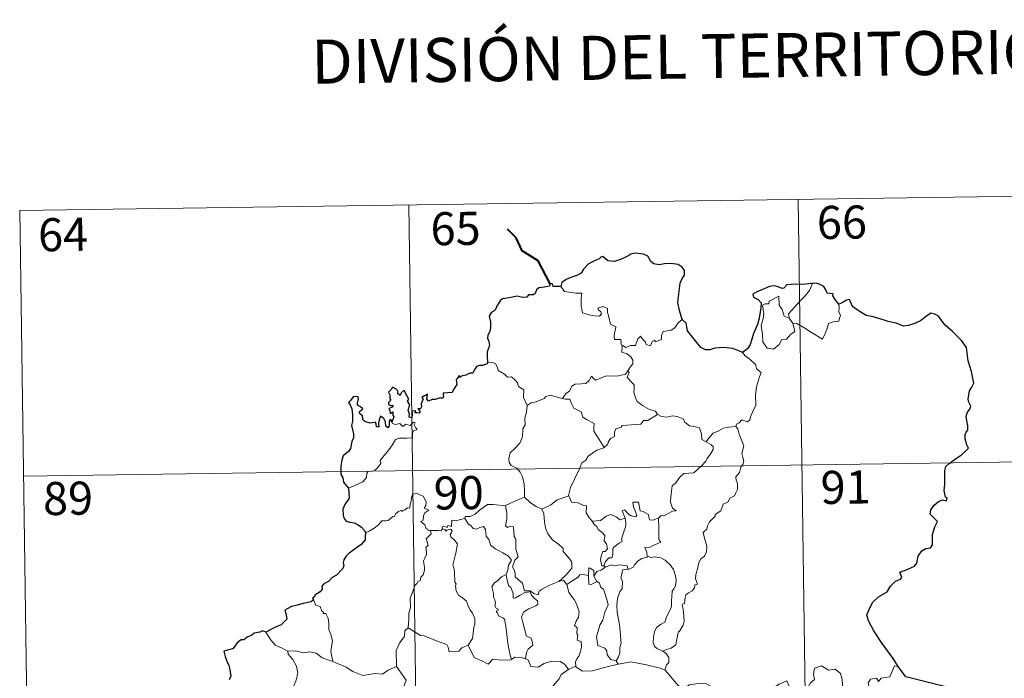
# Model space of a CAD drawing. Units: metres. Extents: x 596958 to 601455, y 4684758 to 4687791.
# Drawn here: x 597320 to 597544, y 4686951 to 4687100 of the extents above; entities that cross this region are included whole.
import ezdxf
from ezdxf.enums import TextEntityAlignment as Align

# ---------------------------------------------------------------- set-up
doc = ezdxf.new("R2010")
doc.units = ezdxf.units.M
doc.header["$MEASUREMENT"] = 0
doc.layers.add('Level 63', color=7, linetype='Continuous', lineweight=0)
doc.styles.add('Arial', font='ARIAL.TTF', dxfattribs={"height": 0.2})

msp = doc.modelspace()

# ---------------------------------------------------------------- linework, layer by layer
at = {"layer": 'Level 63', "linetype": 'Continuous', "lineweight": 0}
for points in [[(597320.23, 4687056.84, -0.74), (597585.05, 4687060.6, -0.74)], [(597408.5, 4687058.1, -0.74), (597411.92, 4686817.19, -0.74)], [(597496.77, 4687059.35, -0.74), (597500.2, 4686818.44, -0.74)], [(597320.23, 4687056.84, -0.74), (597323.65, 4686815.93, -0.74)], [(597494.83, 4687032.27, -0.74), (597494.55, 4687033.45, -0.74), (597495.38, 4687034.32, -0.74), (597497.25, 4687036.39, -0.74), (597498.34, 4687037.46, -0.74), (597499.38, 4687038.68, -0.74), (597499.99, 4687040.32, -0.74)], [(597442.92, 4687039.61, -0.74), (597443.8, 4687038.45, -0.74), (597446.39, 4687038.11, -0.74), (597447.73, 4687038.11, -0.74), (597447.6, 4687036.95, -0.74), (597447.55, 4687035.06, -0.74), (597447.75, 4687034.44, -0.74), (597447.86, 4687033.65, -0.74), (597449.28, 4687033.21, -0.74), (597450.65, 4687032.94, -0.74), (597451.71, 4687032.91, -0.74), (597452.19, 4687033.45, -0.74), (597452.04, 4687033.85, -0.74), (597451.52, 4687034.31, -0.74), (597451.38, 4687034.73, -0.74), (597452.59, 4687035.08, -0.74), (597453.56, 4687034.61, -0.74), (597453.54, 4687033.73, -0.74), (597453.85, 4687032.72, -0.74), (597454.22, 4687031.06, -0.74), (597455.41, 4687030.48, -0.74), (597455.33, 4687029.83, -0.74), (597455.09, 4687029.09, -0.74), (597455.01, 4687028.24, -0.74), (597455.13, 4687027.59, -0.74), (597456.53, 4687027.61, -0.74), (597456.65, 4687027.08, -0.74), (597456.55, 4687026.7, -0.74), (597456.87, 4687026.14, -0.74)], [(597495.58, 4687031.3, -0.74), (597496, 4687029.44, -0.74), (597495.04, 4687028.7, -0.74), (597494.16, 4687027.7, -0.74), (597493.06, 4687027.58, -0.74), (597492.46, 4687026.43, -0.74), (597491.19, 4687025.43, -0.74), (597489.75, 4687025.64, -0.74), (597488.79, 4687027.04, -0.74), (597488.68, 4687028.69, -0.74), (597488.42, 4687030.76, -0.74), (597488.84, 4687032.39, -0.74), (597489, 4687033.4, -0.74), (597488.71, 4687035.36, -0.74), (597489.27, 4687035.68, -0.74), (597490.13, 4687035.66, -0.74), (597490.19, 4687036.25, -0.74), (597492.42, 4687037.4, -0.74), (597492.49, 4687035.39, -0.74), (597493.17, 4687034.37, -0.74), (597493.63, 4687032.88, -0.74)], [(597506.02, 4687035.57, -0.74), (597506.04, 4687034.92, -0.74), (597505.99, 4687033.85, -0.74), (597506.35, 4687033.01, -0.74), (597506.17, 4687032.42, -0.74), (597505.99, 4687031.78, -0.74), (597504.99, 4687031.65, -0.74), (597503.65, 4687031.22, -0.74), (597503.3, 4687029.97, -0.74), (597502.91, 4687028.98, -0.74), (597502.26, 4687027.68, -0.74)], [(597470.49, 4687032.11, -0.74), (597469.57, 4687031.34, -0.74), (597468.82, 4687030.25, -0.74), (597467.94, 4687029.7, -0.74), (597466.13, 4687029.4, -0.74), (597465.81, 4687028.48, -0.74), (597465.79, 4687027.6, -0.74), (597464.42, 4687027.09, -0.74), (597464.16, 4687027.44, -0.74), (597463.69, 4687027.13, -0.74), (597463.28, 4687026.18, -0.74), (597462.33, 4687026.44, -0.74), (597462.15, 4687026.99, -0.74), (597461.39, 4687027.84, -0.74), (597461.04, 4687028.37, -0.74), (597460.89, 4687028.12, -0.74), (597460.41, 4687027.74, -0.74), (597459.89, 4687026.24, -0.74), (597458.74, 4687026.23, -0.74), (597457.68, 4687025.78, -0.74), (597456.99, 4687026.2, -0.74), (597456.87, 4687026.14, -0.74)], [(597493.63, 4687032.88, -0.74), (597494.73, 4687032.4, -0.74), (597494.83, 4687032.27, -0.74)], [(597494.83, 4687032.27, -0.74), (597495.58, 4687031.3, -0.74)], [(597502.26, 4687027.68, -0.74), (597499.78, 4687029.18, -0.74), (597498.31, 4687030.14, -0.74), (597496.51, 4687031.21, -0.74), (597495.58, 4687031.3, -0.74)], [(597456.87, 4687026.14, -0.74), (597456.82, 4687024.71, -0.74), (597458.03, 4687024.31, -0.74), (597458.83, 4687023.66, -0.74), (597459.29, 4687022.9, -0.74), (597459.26, 4687022.04, -0.74), (597458.68, 4687021.33, -0.74), (597458.15, 4687020.48, -0.74)], [(597484.12, 4687024.63, -0.74), (597484.75, 4687023.85, -0.74), (597485.84, 4687023.12, -0.74), (597487.18, 4687021.84, -0.74), (597487.35, 4687020.96, -0.74), (597488.36, 4687020.08, -0.74), (597487.97, 4687019.15, -0.74), (597487.29, 4687016.84, -0.74), (597487.07, 4687014.97, -0.74), (597487.17, 4687012.7, -0.74), (597486.51, 4687011.29, -0.74), (597485.97, 4687010.02, -0.74), (597485.85, 4687009.36, -0.74), (597485.32, 4687008.92, -0.74), (597483.99, 4687009.34, -0.74), (597483.41, 4687008.7, -0.74), (597482.78, 4687008.38, -0.74), (597482.63, 4687007.84, -0.74)], [(597426.34, 4687022.3, -0.74), (597427.51, 4687022.35, -0.74), (597428.11, 4687022.04, -0.74), (597428.56, 4687021.26, -0.74), (597428.77, 4687020.57, -0.74), (597430.14, 4687019.72, -0.74), (597430.88, 4687019.05, -0.74), (597431.74, 4687019.13, -0.74), (597432.57, 4687018.36, -0.74), (597433.15, 4687017.73, -0.74), (597433.35, 4687016.94, -0.74), (597434.59, 4687016.14, -0.74), (597434.5, 4687014.46, -0.74), (597435.28, 4687012.59, -0.74)], [(597443.35, 4687014.21, -0.74), (597444.17, 4687015.44, -0.74), (597444.9, 4687015.85, -0.74), (597445.41, 4687017.02, -0.74), (597446.18, 4687017.47, -0.74), (597447.56, 4687017.54, -0.74), (597448.61, 4687017.6, -0.74), (597449.39, 4687018.26, -0.74), (597449.92, 4687019.28, -0.74), (597450.33, 4687018.73, -0.74), (597450.92, 4687018.36, -0.74), (597452.35, 4687018.96, -0.74), (597453.25, 4687019.37, -0.74), (597454.42, 4687019.27, -0.74), (597456.06, 4687019.33, -0.74), (597457.63, 4687019.75, -0.74), (597458.15, 4687020.48, -0.74)], [(597458.15, 4687020.48, -0.74), (597458.42, 4687020.07, -0.74), (597457.97, 4687019.06, -0.74), (597458.82, 4687018.05, -0.74), (597459.61, 4687017.28, -0.74), (597459.56, 4687016.33, -0.74), (597459.48, 4687015.62, -0.74), (597459.88, 4687014.38, -0.74), (597460.23, 4687013.51, -0.74), (597461.5, 4687012.59, -0.74), (597463.05, 4687011.7, -0.74), (597464.41, 4687011.32, -0.74), (597464.91, 4687010.58, -0.74)], [(597435.28, 4687012.59, -0.74), (597436.24, 4687013.23, -0.74), (597437.36, 4687013.48, -0.74), (597438.26, 4687013.83, -0.74), (597439.15, 4687014.24, -0.74), (597439.54, 4687014.64, -0.74), (597440.58, 4687014.97, -0.74), (597441.57, 4687014.66, -0.74), (597442.92, 4687014.3, -0.74), (597443.35, 4687014.21, -0.74)], [(597443.35, 4687014.21, -0.74), (597443.93, 4687014.07, -0.74), (597445.01, 4687014.05, -0.74), (597445.32, 4687013.25, -0.74), (597445.89, 4687012.01, -0.74), (597447.55, 4687011.17, -0.74), (597447.92, 4687010, -0.74), (597448.75, 4687009.47, -0.74), (597450.52, 4687008.53, -0.74), (597450.47, 4687007.51, -0.74), (597450.44, 4687006.78, -0.74), (597451.25, 4687005.49, -0.74), (597452.81, 4687003.11, -0.74)], [(597435.28, 4687012.59, -0.74), (597435.13, 4687011.04, -0.74), (597434.76, 4687009.84, -0.74), (597434.87, 4687008.2, -0.74), (597434.3, 4687007.33, -0.74), (597434.24, 4687005.48, -0.74), (597433.65, 4687004.11, -0.74), (597432.51, 4687002.86, -0.74), (597431.45, 4687001.91, -0.74), (597431.17, 4687000.62, -0.74), (597431.22, 4686999.67, -0.74), (597431.72, 4686998.97, -0.74), (597432.95, 4686998.38, -0.74), (597433.75, 4686997.51, -0.74), (597434.24, 4686996.46, -0.74), (597434.61, 4686994.78, -0.74), (597434.73, 4686993.25, -0.74), (597434.71, 4686991.83, -0.74)], [(597464.91, 4687010.58, -0.74), (597462.69, 4687009.24, -0.74), (597461.68, 4687009.2, -0.74), (597461.08, 4687008.4, -0.74), (597456.88, 4687008.1, -0.74), (597456.61, 4687007.69, -0.74), (597455.39, 4687007.36, -0.74), (597455.14, 4687006.58, -0.74), (597455.1, 4687005.55, -0.74), (597454.2, 4687005.1, -0.74), (597453.69, 4687004.29, -0.74), (597453.62, 4687003.87, -0.74), (597452.81, 4687003.11, -0.74)], [(597464.91, 4687010.58, -0.74), (597464.93, 4687010.54, -0.74), (597465.81, 4687010.1, -0.74), (597467.06, 4687009.94, -0.74), (597468.25, 4687010.25, -0.74), (597469.41, 4687010.09, -0.74), (597470.76, 4687009.55, -0.74), (597471.07, 4687008.81, -0.74), (597472.13, 4687007.97, -0.74), (597473.5, 4687007.74, -0.74), (597474.39, 4687007.53, -0.74), (597474.86, 4687006.2, -0.74), (597474.9, 4687004.91, -0.74), (597475.94, 4687004.4, -0.74)], [(597394.8, 4686993.85, -0.74), (597396.39, 4686994.56, -0.74), (597398.03, 4686995.28, -0.74), (597398.89, 4686996.26, -0.74), (597398.98, 4686997.3, -0.74), (597399.24, 4686997.65, -0.74), (597400.61, 4686997.82, -0.74), (597401.4, 4686998.5, -0.74), (597402.12, 4686999.43, -0.74), (597401.98, 4687000.16, -0.74), (597402.91, 4687001.31, -0.74), (597403.95, 4687002.57, -0.74), (597404.72, 4687003.62, -0.74), (597405.49, 4687004.94, -0.74), (597406.36, 4687005.17, -0.74), (597408.02, 4687005.24, -0.74), (597409.32, 4687005.3, -0.74), (597409.34, 4687005.63, -0.74), (597409.31, 4687006.36, -0.74), (597409.52, 4687006.86, -0.74), (597410.37, 4687007.14, -0.74), (597410.03, 4687007.59, -0.74), (597409.7, 4687008.2, -0.74), (597409.89, 4687008.67, -0.74), (597409.56, 4687008.81, -0.74), (597409.12, 4687008.41, -0.74), (597408.8, 4687008.11, -0.74), (597407.82, 4687008.36, -0.74), (597407.1, 4687007.86, -0.74), (597406.45, 4687008.5, -0.74), (597405.49, 4687008.31, -0.74), (597404.74, 4687008.54, -0.74), (597404.66, 4687008.85, -0.74)], [(597482.63, 4687007.84, -0.74), (597483.06, 4687007.36, -0.74), (597483.39, 4687006.09, -0.74), (597484.45, 4687003.46, -0.74), (597484.01, 4687001.73, -0.74), (597484.21, 4687000.84, -0.74), (597484.47, 4687000.02, -0.74), (597484.33, 4686999.41, -0.74), (597483.79, 4686998.65, -0.74), (597483.45, 4686997.43, -0.74), (597482.67, 4686996.46, -0.74), (597482.69, 4686995.69, -0.74), (597483.02, 4686994.92, -0.74), (597482.98, 4686993.57, -0.74), (597482.55, 4686992.64, -0.74), (597482.33, 4686992.09, -0.74), (597481.28, 4686991.62, -0.74), (597480.87, 4686990.75, -0.74), (597479.8, 4686990.25, -0.74), (597479.53, 4686989.56, -0.74), (597479.23, 4686988.7, -0.74), (597477.98, 4686987.92, -0.74), (597477.99, 4686987.5, -0.74), (597476.69, 4686986.24, -0.74), (597476.25, 4686985.35, -0.74), (597476.08, 4686984.54, -0.74), (597475.24, 4686983.79, -0.74), (597475.48, 4686982.83, -0.74), (597476.04, 4686980.72, -0.74), (597476.02, 4686979.4, -0.74), (597475.56, 4686978.47, -0.74), (597474.72, 4686977.82, -0.74), (597474.25, 4686976.99, -0.74), (597473.91, 4686975.5, -0.74), (597473.56, 4686974.26, -0.74), (597473.49, 4686973.3, -0.74), (597473.73, 4686972.7, -0.74), (597473.92, 4686972.08, -0.74), (597473.37, 4686971.92, -0.74), (597473.25, 4686971.27, -0.74), (597472.73, 4686970.6, -0.74), (597471.89, 4686970.11, -0.74), (597471.32, 4686969.68, -0.74), (597471.13, 4686969.06, -0.74), (597471.03, 4686967.73, -0.74), (597470.57, 4686967.58, -0.74), (597470.49, 4686967.34, -0.74), (597470.69, 4686966.39, -0.74), (597470.81, 4686964.83, -0.74), (597470.91, 4686963.72, -0.74), (597470.71, 4686962.76, -0.74)], [(597475.94, 4687004.4, -0.74), (597476.67, 4687005.44, -0.74), (597477.51, 4687006.35, -0.74), (597478.77, 4687006.84, -0.74), (597479.82, 4687007.5, -0.74), (597481.08, 4687007.7, -0.74), (597482.63, 4687007.84, -0.74)], [(597452.81, 4687003.11, -0.74), (597452.7, 4687003.01, -0.74), (597451.13, 4687002.52, -0.74), (597449.18, 4687001.11, -0.74), (597448.61, 4687000.25, -0.74), (597447.68, 4686999.61, -0.74), (597447.17, 4686998.22, -0.74), (597446.05, 4686995.94, -0.74), (597445.13, 4686994.01, -0.74), (597444.7, 4686992.2, -0.74), (597444.73, 4686992.14, -0.74)], [(597475.94, 4687004.4, -0.74), (597476.95, 4687003.75, -0.74), (597477.49, 4687003.35, -0.74), (597477.51, 4687002.6, -0.74), (597476.97, 4687001.73, -0.74), (597476.16, 4687000.63, -0.74), (597475.86, 4686999.98, -0.74), (597474.91, 4686999.01, -0.74), (597473.09, 4686997.33, -0.74), (597470.82, 4686997.2, -0.74), (597469.83, 4686996.26, -0.74), (597469.07, 4686995.05, -0.74), (597468.18, 4686994.43, -0.74), (597468.03, 4686993.17, -0.74), (597467.89, 4686991.87, -0.74), (597467.82, 4686990.7, -0.74), (597468.3, 4686989.31, -0.74), (597469.09, 4686988.7, -0.74), (597468.25, 4686988.68, -0.74), (597466.33, 4686987.61, -0.74), (597465.73, 4686987.67, -0.74), (597465.08, 4686987.02, -0.74)], [(597321.09, 4686996.62, -0.74), (597674.17, 4687001.63, -0.74)], [(597413.41, 4686984.27, -0.74), (597413.33, 4686984.27, -0.74), (597412.94, 4686984.18, -0.74), (597412.78, 4686984.53, -0.74), (597412.41, 4686984.67, -0.74), (597412.13, 4686985.55, -0.74), (597411.22, 4686986.31, -0.74), (597411.72, 4686986.61, -0.74), (597411.79, 4686987.55, -0.74), (597412.13, 4686988.26, -0.74), (597413, 4686988.91, -0.74), (597411.95, 4686989.32, -0.74), (597412.3, 4686989.92, -0.74), (597412.38, 4686990.75, -0.74), (597411.72, 4686992.02, -0.74), (597410.96, 4686992.36, -0.74), (597410.32, 4686992.74, -0.74), (597409.34, 4686992.41, -0.74), (597409.07, 4686991.77, -0.74), (597408.98, 4686990.81, -0.74), (597408.76, 4686990.31, -0.74), (597408.74, 4686989.34, -0.74), (597408.15, 4686989.42, -0.74), (597407.57, 4686988.92, -0.74), (597406.87, 4686988.6, -0.74), (597406.86, 4686988.91, -0.74), (597406.17, 4686988.59, -0.74), (597405.52, 4686988.08, -0.74), (597405.19, 4686987.35, -0.74), (597404.83, 4686987.46, -0.74), (597403.77, 4686986.54, -0.74), (597403.25, 4686986.49, -0.74), (597402.36, 4686986.43, -0.74), (597401.59, 4686985.54, -0.74), (597400.64, 4686984.76, -0.74), (597399.49, 4686984.09, -0.74), (597398.66, 4686983.75, -0.74)], [(597430.38, 4686989.89, -0.74), (597430.37, 4686989.9, -0.74), (597431.5, 4686990.46, -0.74), (597433.55, 4686991.39, -0.74), (597434.71, 4686991.83, -0.74)], [(597434.71, 4686991.83, -0.74), (597436.09, 4686990.54, -0.74), (597437.33, 4686989.68, -0.74), (597438.64, 4686989.1, -0.74)], [(597444.73, 4686992.14, -0.74), (597443.49, 4686991.68, -0.74), (597442.09, 4686991.22, -0.74), (597440.67, 4686990.11, -0.74), (597438.64, 4686989.1, -0.74)], [(597444.73, 4686992.14, -0.74), (597445.36, 4686990.66, -0.74), (597446.85, 4686990.5, -0.74), (597448.09, 4686989.9, -0.74), (597448.75, 4686989.86, -0.74), (597448.72, 4686988.28, -0.74), (597449.3, 4686987.26, -0.74), (597450.05, 4686986.36, -0.74)], [(597421.2, 4686987.01, -0.74), (597421.22, 4686987.41, -0.74), (597422.36, 4686987.43, -0.74), (597423.52, 4686987.94, -0.74), (597424.48, 4686988.88, -0.74), (597425.55, 4686989.64, -0.74), (597426.34, 4686990.17, -0.74), (597427.58, 4686990.19, -0.74), (597430.38, 4686989.89, -0.74), (597430.37, 4686989.9, -0.74)], [(597442.53, 4686972.69, -0.74), (597440.2, 4686971.78, -0.74), (597438.69, 4686970.98, -0.74), (597438.03, 4686970.53, -0.74), (597437.79, 4686969.65, -0.74), (597436.84, 4686969.99, -0.74), (597436.02, 4686970.58, -0.74), (597434.68, 4686970.56, -0.74), (597434.28, 4686972.32, -0.74), (597432.61, 4686973.77, -0.74), (597432.58, 4686974.52, -0.74), (597432.42, 4686975.15, -0.74), (597432.02, 4686976.03, -0.74), (597432.5, 4686977.56, -0.74), (597433.28, 4686978.26, -0.74), (597432.73, 4686980.01, -0.74), (597432.75, 4686982.26, -0.74), (597432.38, 4686982.91, -0.74), (597432.18, 4686985.06, -0.74), (597431.35, 4686985.2, -0.74), (597430.83, 4686984.91, -0.74), (597430.43, 4686985.34, -0.74), (597430.7, 4686986.82, -0.74), (597430.73, 4686988.35, -0.74), (597430.37, 4686989.9, -0.74)], [(597438.64, 4686989.1, -0.74), (597439.08, 4686988.14, -0.74), (597439.27, 4686986.25, -0.74), (597439.45, 4686984.85, -0.74), (597440.01, 4686983.52, -0.74), (597441.06, 4686982.12, -0.74), (597442.48, 4686981.07, -0.74), (597443.5, 4686980.19, -0.74), (597443.47, 4686979.5, -0.74), (597444.15, 4686978.74, -0.74), (597445.01, 4686977.74, -0.74), (597445.43, 4686977.06, -0.74), (597445.46, 4686975.7, -0.74), (597444.7, 4686974.8, -0.74), (597444.04, 4686974.04, -0.74), (597442.53, 4686972.69, -0.74)], [(597465.08, 4686987.02, -0.74), (597464.55, 4686986.9, -0.74), (597464, 4686986.58, -0.74), (597463.07, 4686986.67, -0.74), (597462.92, 4686987.28, -0.74), (597462.81, 4686987.87, -0.74), (597461.66, 4686988.56, -0.74), (597460.98, 4686988.7, -0.74), (597460.56, 4686990.72, -0.74), (597459.28, 4686990.69, -0.74), (597459.41, 4686989.63, -0.74), (597460.16, 4686987.72, -0.74), (597459.96, 4686987.34, -0.74), (597458.92, 4686987.57, -0.74), (597458.27, 4686987.93, -0.74), (597457.36, 4686988.98, -0.74), (597456.87, 4686988.72, -0.74), (597457.51, 4686987.03, -0.74)], [(597421.2, 4686987.01, -0.74), (597420.15, 4686986.76, -0.74), (597419.27, 4686986.49, -0.74), (597418.21, 4686986.59, -0.74), (597418.19, 4686985.2, -0.74), (597417.36, 4686985.38, -0.74), (597417.14, 4686984.94, -0.74), (597416.38, 4686985.24, -0.74), (597416.07, 4686985.11, -0.74), (597416.09, 4686984.64, -0.74), (597416.08, 4686984.62, -0.74)], [(597430.54, 4686974.31, -0.74), (597430.97, 4686975.24, -0.74), (597431.1, 4686976.4, -0.74), (597431.73, 4686977.53, -0.74), (597431.06, 4686978.4, -0.74), (597429.78, 4686979.19, -0.74), (597428.11, 4686980.09, -0.74), (597427.04, 4686980.84, -0.74), (597426.63, 4686982.19, -0.74), (597426.03, 4686982.99, -0.74), (597425.88, 4686984.46, -0.74), (597425.43, 4686985.16, -0.74), (597424.61, 4686984.93, -0.74), (597423.79, 4686984.58, -0.74), (597423.04, 4686984.7, -0.74), (597422.59, 4686985.31, -0.74), (597421.99, 4686985.71, -0.74), (597421.2, 4686987.01, -0.74)], [(597450.05, 4686986.36, -0.74), (597451.97, 4686986.56, -0.74), (597453.26, 4686987.5, -0.74), (597454.3, 4686987.88, -0.74), (597455.61, 4686987.3, -0.74), (597456.35, 4686986.71, -0.74), (597457.51, 4686987.03, -0.74)], [(597457.51, 4686987.03, -0.74), (597457.63, 4686986.7, -0.74), (597457.73, 4686985.74, -0.74), (597457.58, 4686984.98, -0.74), (597457.27, 4686983.93, -0.74), (597456.96, 4686983.02, -0.74), (597456.7, 4686982.3, -0.74), (597456.84, 4686981.73, -0.74), (597456.17, 4686981.36, -0.74), (597454.99, 4686980.47, -0.74), (597454.72, 4686980.16, -0.74), (597454.71, 4686978.73, -0.74), (597454.51, 4686978.04, -0.74), (597453.8, 4686978.04, -0.74), (597453.09, 4686977.25, -0.74), (597452.74, 4686976.26, -0.74)], [(597465.08, 4686987.02, -0.74), (597465.17, 4686984.95, -0.74), (597465.17, 4686983.36, -0.74), (597465.15, 4686982.23, -0.74), (597465.65, 4686981.6, -0.74), (597463.87, 4686980.83, -0.74), (597463.2, 4686980.45, -0.74), (597462.03, 4686980.39, -0.74), (597462.44, 4686979.36, -0.74), (597462.55, 4686978.19, -0.74)], [(597416.08, 4686984.62, -0.74), (597415.84, 4686984.19, -0.74), (597415.13, 4686984.25, -0.74), (597413.76, 4686984.23, -0.74), (597413.41, 4686984.27, -0.74)], [(597416.08, 4686984.62, -0.74), (597416.67, 4686984.46, -0.74), (597416.88, 4686984.13, -0.74), (597417.13, 4686984.37, -0.74), (597418.04, 4686984.55, -0.74), (597418.3, 4686984.2, -0.74), (597418.12, 4686983.77, -0.74), (597417.86, 4686983.36, -0.74), (597418, 4686982.84, -0.74), (597418.84, 4686982.05, -0.74), (597419.52, 4686981.22, -0.74), (597419.15, 4686979.13, -0.74), (597418.46, 4686976.37, -0.74), (597418.68, 4686975.77, -0.74), (597418.85, 4686974.97, -0.74), (597418.95, 4686972.57, -0.74), (597419.23, 4686972.15, -0.74), (597419.09, 4686971.71, -0.74), (597419.23, 4686970.56, -0.74), (597419.72, 4686969.59, -0.74), (597420.67, 4686968.99, -0.74), (597421.53, 4686968.22, -0.74), (597421.95, 4686967.19, -0.74), (597422.36, 4686966.16, -0.74), (597422.95, 4686965.54, -0.74), (597423.42, 4686964.31, -0.74), (597423.42, 4686962.95, -0.74), (597423.19, 4686962.36, -0.74), (597423, 4686960.25, -0.74), (597422.9, 4686959.77, -0.74), (597421.97, 4686958.21, -0.74)], [(597450.05, 4686986.36, -0.74), (597450.55, 4686985.54, -0.74), (597451.11, 4686985.19, -0.74), (597451.42, 4686984.5, -0.74), (597452.3, 4686983.79, -0.74), (597452.94, 4686983.11, -0.74), (597452.87, 4686982.3, -0.74), (597452.74, 4686982.02, -0.74), (597453.33, 4686981.27, -0.74), (597453.54, 4686980.12, -0.74), (597452.99, 4686979.52, -0.74), (597452.46, 4686979.48, -0.74), (597452.12, 4686978.43, -0.74), (597451.93, 4686977.62, -0.74), (597452.26, 4686976.24, -0.74), (597452.74, 4686976.26, -0.74)], [(597408.31, 4686962.16, -0.74), (597408.49, 4686964.15, -0.74), (597408.47, 4686965.48, -0.74), (597408.83, 4686966.76, -0.74), (597408.77, 4686968.94, -0.74), (597409.31, 4686970.2, -0.74), (597409.87, 4686971.8, -0.74), (597410.33, 4686972.22, -0.74), (597410.59, 4686972.75, -0.74), (597411.08, 4686972.81, -0.74), (597411.17, 4686973.7, -0.74), (597411.72, 4686974.23, -0.74), (597412.04, 4686975.23, -0.74), (597412.06, 4686975.88, -0.74), (597411.78, 4686977.34, -0.74), (597412.09, 4686978, -0.74), (597412.49, 4686978.8, -0.74), (597412.46, 4686979.54, -0.74), (597412.37, 4686980.4, -0.74), (597412.86, 4686980.91, -0.74), (597412.38, 4686982.37, -0.74), (597413.53, 4686983.48, -0.74), (597413.41, 4686984.27, -0.74)], [(597462.55, 4686978.19, -0.74), (597461.34, 4686977.94, -0.74), (597460.49, 4686977.4, -0.74), (597459.66, 4686976.45, -0.74), (597459.33, 4686975.91, -0.74), (597458.42, 4686975.49, -0.74), (597458.17, 4686975.47, -0.74)], [(597462.55, 4686978.19, -0.74), (597462.93, 4686978.38, -0.74), (597463.38, 4686978.1, -0.74), (597464.26, 4686978.3, -0.74), (597465.62, 4686978.06, -0.74), (597466.62, 4686977.5, -0.74), (597467.73, 4686976.45, -0.74), (597468.49, 4686975.43, -0.74), (597468.96, 4686973.98, -0.74), (597469.14, 4686972.98, -0.74), (597468.92, 4686971.74, -0.74), (597468.61, 4686971.01, -0.74), (597468.2, 4686970.5, -0.74), (597468.1, 4686969.11, -0.74), (597468.02, 4686968.38, -0.74), (597468.03, 4686967, -0.74), (597467.44, 4686965.68, -0.74), (597466.99, 4686964.86, -0.74), (597466.56, 4686963.45, -0.74), (597465.54, 4686962.91, -0.74), (597464.66, 4686962.27, -0.74), (597464.21, 4686961.24, -0.74), (597463.99, 4686960.04, -0.74), (597463.9, 4686958.88, -0.74), (597464.18, 4686957.95, -0.74), (597464.81, 4686957.46, -0.74), (597466.1, 4686956.92, -0.74)], [(597450.45, 4686973.89, -0.74), (597450.4, 4686975.16, -0.74), (597449.64, 4686975.75, -0.74), (597449.28, 4686975.81, -0.74), (597449.25, 4686974.06, -0.74)], [(597453, 4686975.91, -0.74), (597452.12, 4686975.24, -0.74), (597451.11, 4686974.93, -0.74), (597450.45, 4686973.89, -0.74)], [(597452.74, 4686976.26, -0.74), (597453, 4686975.91, -0.74)], [(597453, 4686975.91, -0.74), (597454.45, 4686976.5, -0.74), (597455.17, 4686976.21, -0.74), (597456.27, 4686976.44, -0.74), (597458, 4686976.23, -0.74), (597458.17, 4686975.47, -0.74)], [(597458.17, 4686975.47, -0.74), (597457.04, 4686975.33, -0.74), (597456.85, 4686974.77, -0.74), (597456.54, 4686973.47, -0.74), (597456.96, 4686972.8, -0.74), (597456.86, 4686970.99, -0.74), (597456.34, 4686970.42, -0.74), (597455.81, 4686968.83, -0.74), (597455.67, 4686967.21, -0.74), (597455.75, 4686965.75, -0.74), (597456.23, 4686962.86, -0.74), (597456.46, 4686960.64, -0.74), (597456.59, 4686959.23, -0.74), (597456.65, 4686958.67, -0.74), (597456.3, 4686957.75, -0.74), (597456.33, 4686956.47, -0.74), (597456.02, 4686955.6, -0.74), (597455.53, 4686954.67, -0.74)], [(597430.54, 4686974.31, -0.74), (597429.51, 4686973.71, -0.74), (597428.63, 4686972.94, -0.74), (597427.8, 4686972.34, -0.74), (597427.32, 4686971.5, -0.74), (597427.69, 4686970, -0.74), (597427.68, 4686969.17, -0.74), (597427.97, 4686968.5, -0.74), (597428.12, 4686967.7, -0.74), (597428.01, 4686967.2, -0.74), (597428.25, 4686966.66, -0.74), (597428.71, 4686966.39, -0.74), (597428.77, 4686966.17, -0.74), (597428.39, 4686966.02, -0.74), (597428.39, 4686965.72, -0.74), (597428.62, 4686965.57, -0.74), (597428.78, 4686964.9, -0.74), (597429.78, 4686964.43, -0.74), (597430.18, 4686964.11, -0.74), (597430.49, 4686962.56, -0.74), (597430.69, 4686960.68, -0.74), (597430.97, 4686958.72, -0.74), (597431.36, 4686956.3, -0.74), (597431.73, 4686954.98, -0.74)], [(597434.91, 4686955.15, -0.74), (597435.2, 4686956.55, -0.74), (597435.53, 4686957.37, -0.74), (597436.62, 4686958.23, -0.74), (597436.47, 4686959.12, -0.74), (597436.2, 4686959.86, -0.74), (597435.12, 4686960.39, -0.74), (597434.97, 4686961.2, -0.74), (597434.4, 4686963.07, -0.74), (597434.03, 4686964.63, -0.74), (597434.45, 4686965.76, -0.74), (597435.71, 4686966.5, -0.74), (597437.25, 4686967.2, -0.74), (597437.73, 4686967.52, -0.74), (597437.63, 4686968.3, -0.74), (597436.88, 4686968.94, -0.74), (597436.33, 4686969.56, -0.74), (597436.03, 4686970.34, -0.74), (597434.77, 4686970.17, -0.74), (597433.58, 4686969.55, -0.74), (597432.65, 4686969, -0.74), (597432.11, 4686968.94, -0.74), (597432.12, 4686969.94, -0.74), (597431.59, 4686971.35, -0.74), (597431.11, 4686971.76, -0.74), (597430.73, 4686973.37, -0.74), (597430.54, 4686974.3, -0.74), (597430.54, 4686974.31, -0.74)], [(597449.25, 4686974.06, -0.74), (597447.93, 4686974.27, -0.74), (597447.29, 4686974.23, -0.74), (597446.88, 4686973.65, -0.74), (597445.67, 4686972.93, -0.74), (597444.33, 4686972.01, -0.74)], [(597449.25, 4686974.06, -0.74), (597449.26, 4686974, -0.74), (597449.31, 4686972.08, -0.74), (597449.81, 4686972.01, -0.74), (597450.45, 4686972.33, -0.74), (597451.2, 4686972.67, -0.74)], [(597450.45, 4686973.89, -0.74), (597451.15, 4686972.7, -0.74), (597451.2, 4686972.67, -0.74)], [(597442.53, 4686972.69, -0.74), (597443.58, 4686972.96, -0.74), (597444.33, 4686972.01, -0.74)], [(597444.33, 4686972.01, -0.74), (597444.73, 4686970.24, -0.74), (597445.37, 4686969.34, -0.74), (597445.95, 4686968.58, -0.74), (597446.48, 4686967.62, -0.74), (597447.1, 4686965.82, -0.74), (597446.96, 4686964.59, -0.74), (597446.41, 4686963.71, -0.74), (597446.07, 4686962.68, -0.74), (597446.64, 4686962.21, -0.74), (597446.58, 4686960.9, -0.74), (597446.8, 4686960.51, -0.74), (597446.63, 4686959.39, -0.74), (597447.59, 4686959.05, -0.74), (597447.67, 4686957.77, -0.74), (597447.32, 4686956.57, -0.74), (597447.02, 4686955.76, -0.74), (597446.56, 4686955.15, -0.74), (597446.28, 4686954.49, -0.74), (597446.36, 4686953.3, -0.74)], [(597451.2, 4686972.67, -0.74), (597451.73, 4686972.31, -0.74), (597452.06, 4686971.35, -0.74), (597452.62, 4686970.92, -0.74), (597453.48, 4686968.38, -0.74), (597453.72, 4686967.4, -0.74), (597452.9, 4686965.76, -0.74), (597452.45, 4686963.94, -0.74), (597451.77, 4686962.81, -0.74), (597451.03, 4686960.17, -0.74), (597451.33, 4686958.17, -0.74), (597452.96, 4686957.58, -0.74), (597453.39, 4686956.95, -0.74), (597453.46, 4686956.04, -0.74), (597454.29, 4686955, -0.74), (597455.53, 4686954.67, -0.74)], [(597386.85, 4686968.51, -0.74), (597387.4, 4686967.31, -0.74), (597388.37, 4686967, -0.74), (597388.77, 4686965.96, -0.74), (597389.13, 4686965.75, -0.74), (597389.05, 4686965.44, -0.74), (597389.63, 4686965.4, -0.74), (597390.18, 4686964.35, -0.74), (597390.33, 4686963.07, -0.74), (597390.33, 4686961.83, -0.74), (597390.79, 4686960.66, -0.74), (597391.2, 4686959.25, -0.74), (597391.05, 4686958.36, -0.74), (597390.82, 4686956.79, -0.74), (597391.1, 4686955.26, -0.74), (597391.21, 4686954.52, -0.74)], [(597408.31, 4686962.16, -0.74), (597407.61, 4686961.52, -0.74), (597407.53, 4686960.2, -0.74), (597406.47, 4686958.84, -0.74), (597405.58, 4686957.06, -0.74), (597405.67, 4686953.42, -0.74)], [(597421.97, 4686958.21, -0.74), (597420.53, 4686957.67, -0.74), (597419.79, 4686956.87, -0.74), (597417.63, 4686956.76, -0.74), (597417.43, 4686957.81, -0.74), (597417.08, 4686958.36, -0.74), (597414.77, 4686959.22, -0.74), (597411.93, 4686960.33, -0.74), (597411.09, 4686960.44, -0.74), (597408.31, 4686962.16, -0.74)], [(597470.71, 4686962.76, -0.74), (597469.82, 4686961.3, -0.74), (597469.73, 4686961.41, -0.74), (597469.48, 4686960.82, -0.74), (597469.15, 4686959.16, -0.74), (597469.01, 4686958.29, -0.74), (597467.98, 4686957.6, -0.74), (597466.93, 4686957.25, -0.74), (597466.1, 4686956.92, -0.74)], [(597381.06, 4686956.86, -0.74), (597379.75, 4686957.53, -0.74), (597378.17, 4686958.28, -0.74), (597377.14, 4686959.5, -0.74), (597376.06, 4686961.2, -0.74)], [(597431.73, 4686954.98, -0.74), (597431.63, 4686954.91, -0.74), (597429.35, 4686954.83, -0.74), (597427.55, 4686955.08, -0.74), (597426.49, 4686953.92, -0.74), (597425.02, 4686954.68, -0.74), (597423.31, 4686955.44, -0.74), (597421.97, 4686958.21, -0.74)], [(597391.21, 4686954.52, -0.74), (597390.99, 4686954.62, -0.74), (597388.79, 4686955.37, -0.74), (597387.47, 4686956.44, -0.74), (597385.97, 4686956.75, -0.74), (597384.56, 4686956.5, -0.74), (597382.89, 4686956.99, -0.74), (597381.05, 4686956.91, -0.74), (597381.06, 4686956.86, -0.74)], [(597381.06, 4686956.86, -0.74), (597381.08, 4686956.23, -0.74), (597382.19, 4686954.97, -0.74), (597383.03, 4686953.45, -0.74), (597383.34, 4686951.88, -0.74), (597382.87, 4686950.11, -0.74), (597382.12, 4686948.42, -0.74), (597382.57, 4686947.31, -0.74), (597382.43, 4686946.5, -0.74), (597381.86, 4686945.83, -0.74)], [(597434.91, 4686955.15, -0.74), (597434.26, 4686955.39, -0.74), (597432.54, 4686955.51, -0.74), (597431.73, 4686954.98, -0.74)], [(597466.1, 4686956.92, -0.74), (597466.81, 4686956.35, -0.74), (597467.41, 4686955.46, -0.74), (597467.46, 4686954.28, -0.74), (597466.93, 4686953.76, -0.74), (597466.54, 4686952.6, -0.74)], [(597405.67, 4686953.42, -0.74), (597403.82, 4686952.58, -0.74), (597402.52, 4686951.69, -0.74), (597400.79, 4686951.78, -0.74), (597399.43, 4686951.59, -0.74), (597398.02, 4686951.4, -0.74), (597395.76, 4686952.25, -0.74), (597394.28, 4686953.24, -0.74), (597391.21, 4686954.52, -0.74)], [(597405.67, 4686953.42, -0.74), (597407.84, 4686950.31, -0.74), (597406.66, 4686946.96, -0.74), (597409.19, 4686945.96, -0.74), (597411.88, 4686945.14, -0.74), (597412.29, 4686944.33, -0.74), (597413.69, 4686942.38, -0.74), (597414, 4686940.81, -0.74), (597415.72, 4686939.82, -0.74), (597417.54, 4686938.68, -0.74), (597417.34, 4686936.92, -0.74), (597416.17, 4686935.29, -0.74), (597415.02, 4686934.07, -0.74), (597414.69, 4686933.08, -0.74), (597414.83, 4686930.74, -0.74), (597414.9, 4686928.25, -0.74), (597414.06, 4686927.75, -0.74)], [(597444.71, 4686952.74, -0.74), (597443.84, 4686953.86, -0.74), (597442.86, 4686954.51, -0.74), (597440.8, 4686954.61, -0.74), (597439.15, 4686954.07, -0.74), (597437.83, 4686953.29, -0.74), (597436.16, 4686953.44, -0.74), (597435.55, 4686954.9, -0.74), (597434.91, 4686955.15, -0.74)], [(597446.36, 4686953.3, -0.74), (597446.24, 4686953.38, -0.74), (597444.81, 4686952.8, -0.74), (597444.71, 4686952.74, -0.74)], [(597455.97, 4686953.91, -0.74), (597452.84, 4686953.16, -0.74), (597450.11, 4686952.43, -0.74), (597447.88, 4686952.35, -0.74), (597446.36, 4686953.3, -0.74)], [(597455.53, 4686954.67, -0.74), (597455.97, 4686953.91, -0.74)], [(597466.54, 4686952.6, -0.74), (597465.47, 4686953.01, -0.74), (597462.41, 4686953.76, -0.74), (597458.81, 4686954.43, -0.74), (597456.03, 4686953.92, -0.74), (597455.97, 4686953.91, -0.74)], [(597490.66, 4686948.24, -0.74), (597492.5, 4686949.41, -0.74), (597494.22, 4686950.13, -0.74), (597494.75, 4686948.98, -0.74), (597495.61, 4686948.5, -0.74), (597495.63, 4686947.87, -0.74), (597496.57, 4686947.68, -0.74), (597497.72, 4686948.09, -0.74), (597497.93, 4686947.74, -0.74), (597498.96, 4686948.47, -0.74), (597499.52, 4686949.6, -0.74), (597500.48, 4686950.46, -0.74), (597500.26, 4686951.59, -0.74), (597500.45, 4686953.05, -0.74), (597502.08, 4686953.56, -0.74), (597503.67, 4686952.6, -0.74), (597505.16, 4686952.78, -0.74), (597506.38, 4686951.81, -0.74), (597506.76, 4686950.46, -0.74), (597506.84, 4686949.19, -0.74), (597507.07, 4686947.89, -0.74)], [(597519.42, 4686953.39, -0.74), (597518.61, 4686953.53, -0.74), (597517.53, 4686951.04, -0.74), (597515.57, 4686950.73, -0.74), (597514.96, 4686949.99, -0.74), (597514.52, 4686950.78, -0.74), (597513.21, 4686950.53, -0.74), (597512.64, 4686949.67, -0.74), (597512.97, 4686948.28, -0.74), (597512.83, 4686947.54, -0.74), (597511.37, 4686947.97, -0.74), (597509.83, 4686947.07, -0.74), (597508.76, 4686948.04, -0.74), (597507.07, 4686947.89, -0.74)], [(597444.71, 4686952.74, -0.74), (597443.03, 4686951.62, -0.74), (597442.54, 4686950.6, -0.74), (597440.81, 4686948.54, -0.74), (597439.71, 4686947.3, -0.74), (597438.84, 4686945.32, -0.74), (597438.97, 4686942.28, -0.74), (597439.36, 4686939.35, -0.74), (597439.41, 4686937.12, -0.74), (597439.35, 4686935.75, -0.74), (597438.25, 4686934.42, -0.74), (597437.88, 4686932.72, -0.74), (597437.73, 4686929.81, -0.74), (597437.68, 4686928.08, -0.74), (597437.28, 4686927.41, -0.74), (597437.72, 4686925.64, -0.74)], [(597478.27, 4686948.28, -0.74), (597477.03, 4686948.84, -0.74), (597475.96, 4686949.46, -0.74), (597474.02, 4686949.57, -0.74), (597472.15, 4686949.22, -0.74), (597470.73, 4686948.38, -0.74), (597469.55, 4686949.12, -0.74), (597466.63, 4686952.56, -0.74), (597466.54, 4686952.6, -0.74)]]:
    msp.add_polyline3d(points, dxfattribs=at)
at = {"layer": 'Level 63', "linetype": 'Continuous', "lineweight": 40}
msp.add_polyline3d([(597440.55, 4687040.2, -0.74), (597437.82, 4687045.47, -0.74), (597434.21, 4687047.72, -0.74), (597432.79, 4687050.64, -0.74), (597430.86, 4687052.61, -0.74)], dxfattribs=at)
at = {"layer": 'Level 63', "linetype": 'Continuous', "lineweight": 30}
for points in [[(597470.49, 4687032.11, -0.74), (597469.9, 4687034.2, -0.74), (597469.5, 4687035.98, -0.74), (597469.68, 4687037.92, -0.74), (597470.04, 4687040.35, -0.74), (597470.5, 4687041.46, -0.74), (597471.02, 4687042.2, -0.74), (597471.03, 4687043.24, -0.74), (597470.5, 4687044.03, -0.74), (597469.57, 4687044.62, -0.74), (597467.87, 4687044.85, -0.74), (597466.49, 4687044.74, -0.74), (597465.29, 4687044.55, -0.74), (597464.08, 4687044.72, -0.74), (597463.4, 4687045.3, -0.74), (597462.68, 4687046.51, -0.74), (597461.73, 4687046.98, -0.74), (597459.7, 4687047.17, -0.74), (597458.79, 4687046.93, -0.74), (597458.36, 4687046.65, -0.74), (597456.88, 4687045.87, -0.74), (597455.09, 4687045.32, -0.74), (597453.64, 4687045.44, -0.74), (597452.48, 4687046.43, -0.74), (597452.03, 4687046.24, -0.74), (597451.65, 4687045.87, -0.74), (597450.31, 4687045.26, -0.74), (597449.13, 4687044.67, -0.74), (597448.11, 4687043.55, -0.74), (597447.55, 4687042.61, -0.74), (597446.72, 4687042.18, -0.74), (597445.22, 4687041.67, -0.74), (597444.14, 4687041.21, -0.74), (597443.2, 4687040.55, -0.74), (597442.92, 4687039.61, -0.74)], [(597442.92, 4687039.61, -0.74), (597441.25, 4687039.61, -0.74), (597441.05, 4687040.25, -0.74), (597440.55, 4687040.2, -0.74), (597440.37, 4687039.7, -0.74), (597439.21, 4687039.5, -0.74), (597437.94, 4687039.32, -0.74), (597437.43, 4687038.86, -0.74), (597437.14, 4687038.03, -0.74), (597436.72, 4687037.75, -0.74), (597435.65, 4687037.75, -0.74), (597435.26, 4687037.2, -0.74), (597434.23, 4687037.11, -0.74), (597433.08, 4687037.4, -0.74), (597431.23, 4687037.06, -0.74), (597429.7, 4687036.84, -0.74), (597429.22, 4687036.34, -0.74), (597428.47, 4687035.12, -0.74), (597428.07, 4687034.26, -0.74), (597427.12, 4687033.62, -0.74), (597426.67, 4687032.87, -0.74), (597426.99, 4687031.57, -0.74), (597426.97, 4687030.26, -0.74), (597426.84, 4687029.43, -0.74), (597426.39, 4687028.6, -0.74), (597426.29, 4687027.89, -0.74), (597426.63, 4687027.11, -0.74), (597426.76, 4687026.2, -0.74), (597426.56, 4687025.6, -0.74), (597426.26, 4687024.78, -0.74), (597426.28, 4687023.85, -0.74), (597426.34, 4687022.3, -0.74)], [(597499.99, 4687040.32, -0.74), (597499.8, 4687040.3, -0.74), (597497.93, 4687040.1, -0.74), (597496.35, 4687040.18, -0.74), (597494.17, 4687040.03, -0.74), (597493.56, 4687039.24, -0.74), (597493.18, 4687039.17, -0.74), (597492.26, 4687039.53, -0.74), (597491.32, 4687039.75, -0.74), (597490.31, 4687039.62, -0.74), (597488.51, 4687038.84, -0.74), (597487.57, 4687038.49, -0.74), (597486.47, 4687037.91, -0.74), (597486.65, 4687037.17, -0.74), (597487.67, 4687036.67, -0.74), (597488.38, 4687035.93, -0.74), (597488.29, 4687034.77, -0.74), (597487.91, 4687032.45, -0.74), (597487.53, 4687030.98, -0.74), (597486.66, 4687028.95, -0.74), (597486.25, 4687027.69, -0.74), (597485.9, 4687026.44, -0.74), (597485.27, 4687025.48, -0.74), (597484.12, 4687024.63, -0.74)], [(597506.02, 4687035.57, -0.74), (597505.2, 4687036.68, -0.74), (597504.6, 4687037.51, -0.74), (597504.71, 4687037.93, -0.74), (597503.32, 4687038.09, -0.74), (597503.05, 4687038.88, -0.74), (597502.57, 4687039.6, -0.74), (597501.52, 4687040.13, -0.74), (597500.89, 4687040.38, -0.74), (597499.99, 4687040.32, -0.74)], [(597519.42, 4686953.39, -0.74), (597518.33, 4686955.2, -0.74), (597515.81, 4686958.65, -0.74), (597513.96, 4686961.46, -0.74), (597512.71, 4686963.76, -0.74), (597512.37, 4686965.16, -0.74), (597513.15, 4686967.04, -0.74), (597513.72, 4686967.98, -0.74), (597515.03, 4686969.24, -0.74), (597516.97, 4686970.35, -0.74), (597517.74, 4686971.62, -0.74), (597518.88, 4686972.8, -0.74), (597519.98, 4686973.2, -0.74), (597520.31, 4686973.64, -0.74), (597519.83, 4686974.76, -0.74), (597520.11, 4686974.92, -0.74), (597521.12, 4686975.29, -0.74), (597523.19, 4686976.17, -0.74), (597523.7, 4686976.87, -0.74), (597523.97, 4686978.45, -0.74), (597524.83, 4686979.65, -0.74), (597525.71, 4686980.16, -0.74), (597526.8, 4686980.35, -0.74), (597527.24, 4686981.03, -0.74), (597527.26, 4686983.32, -0.74), (597527.78, 4686985.11, -0.74), (597528.35, 4686986.3, -0.74), (597527.21, 4686987.4, -0.74), (597526.73, 4686987.99, -0.74), (597526.84, 4686988.98, -0.74), (597527.6, 4686990.04, -0.74), (597528.58, 4686990.87, -0.74), (597529.52, 4686991.24, -0.74), (597530.44, 4686991.02, -0.74), (597530.59, 4686991.66, -0.74), (597530.22, 4686991.81, -0.74), (597529.89, 4686993.37, -0.74), (597530.01, 4686994.72, -0.74), (597530.06, 4686996.34, -0.74), (597530.04, 4686997.84, -0.74), (597530.26, 4686998.76, -0.74), (597531.04, 4686999.45, -0.74), (597532.49, 4687000.54, -0.74), (597533.81, 4687001.43, -0.74), (597534.82, 4687002.32, -0.74), (597535.44, 4687002.93, -0.74), (597535.05, 4687003.7, -0.74), (597534.67, 4687005.06, -0.74), (597534.64, 4687006.07, -0.74), (597534.88, 4687006.57, -0.74), (597535.24, 4687007.04, -0.74), (597535.22, 4687008.06, -0.74), (597535.03, 4687009.17, -0.74), (597534.89, 4687010.17, -0.74), (597535.19, 4687011.11, -0.74), (597535.71, 4687011.82, -0.74), (597535.91, 4687012.43, -0.74), (597535.51, 4687013.4, -0.74), (597535.35, 4687014.08, -0.74), (597535.6, 4687015.92, -0.74), (597536.18, 4687016.78, -0.74), (597536.63, 4687017.7, -0.74), (597536.08, 4687020.34, -0.74), (597535.34, 4687022.76, -0.74), (597534.94, 4687025.77, -0.74), (597533.81, 4687027.35, -0.74), (597531.79, 4687029.39, -0.74), (597530.13, 4687030.85, -0.74), (597529.57, 4687031.55, -0.74), (597528.57, 4687032.86, -0.74), (597527.74, 4687033.33, -0.74), (597526.83, 4687033.57, -0.74), (597525.9, 4687032.9, -0.74), (597524.49, 4687031.82, -0.74), (597523.4, 4687031.31, -0.74), (597521.8, 4687030.73, -0.74), (597520.64, 4687030.58, -0.74), (597519.03, 4687031.27, -0.74), (597517.17, 4687031.71, -0.74), (597516.07, 4687032.02, -0.74), (597513.75, 4687032.75, -0.74), (597512.19, 4687033, -0.74), (597510.42, 4687034.2, -0.74), (597509.07, 4687035.11, -0.74), (597508.64, 4687036.11, -0.74), (597508.4, 4687036.7, -0.74), (597507.73, 4687036.53, -0.74), (597506.78, 4687035.94, -0.74), (597506.02, 4687035.57, -0.74)], [(597484.12, 4687024.63, -0.74), (597483.14, 4687025.09, -0.74), (597481.92, 4687025.57, -0.74), (597479.81, 4687025.74, -0.74), (597477.86, 4687025.66, -0.74), (597476.75, 4687025.27, -0.74), (597475.75, 4687025.22, -0.74), (597474.73, 4687025.76, -0.74), (597473.21, 4687027.63, -0.74), (597471.66, 4687029.57, -0.74), (597471.35, 4687031.26, -0.74), (597470.49, 4687032.11, -0.74)], [(597426.34, 4687022.3, -0.74), (597426.27, 4687022.07, -0.74), (597425.17, 4687021.72, -0.74), (597424.52, 4687021.69, -0.74), (597423.79, 4687021.43, -0.74), (597423.41, 4687020.68, -0.74), (597422.96, 4687019.99, -0.74), (597422.31, 4687019.94, -0.74), (597421.37, 4687019.52, -0.74), (597420.39, 4687019.31, -0.74), (597420.07, 4687018.96, -0.74), (597419.89, 4687019.45, -0.74), (597419.55, 4687018.82, -0.74), (597419.22, 4687018.52, -0.74), (597419.33, 4687017.38, -0.74), (597418.61, 4687016.27, -0.74), (597418.31, 4687015.6, -0.74), (597417.29, 4687015.47, -0.74), (597416.25, 4687015.4, -0.74), (597416.33, 4687014.5, -0.74), (597415.99, 4687014.2, -0.74), (597415.6, 4687014.36, -0.74), (597414.46, 4687013.96, -0.74), (597413.81, 4687013.98, -0.74), (597412.92, 4687013.58, -0.74), (597412.58, 4687014.03, -0.74), (597412.74, 4687015.18, -0.74), (597412.04, 4687014.8, -0.74), (597411.41, 4687014.4, -0.74), (597411.71, 4687014.11, -0.74), (597411.31, 4687012.98, -0.74), (597411.37, 4687012.3, -0.74), (597411.15, 4687011.87, -0.74), (597410.51, 4687011.87, -0.74), (597411.07, 4687011.27, -0.74), (597410.81, 4687010.9, -0.74), (597410.34, 4687010.95, -0.74), (597409.88, 4687010.98, -0.74), (597410.05, 4687011.43, -0.74), (597409.19, 4687011.3, -0.74), (597409.2, 4687010.67, -0.74), (597409.19, 4687009.79, -0.74), (597408.57, 4687009.96, -0.74), (597408.62, 4687010.67, -0.74), (597408.33, 4687011.57, -0.74), (597408.67, 4687012.78, -0.74), (597408.15, 4687013.6, -0.74), (597408.47, 4687014.02, -0.74), (597408.07, 4687014.76, -0.74), (597407.75, 4687015.38, -0.74), (597407.42, 4687016.06, -0.74), (597406.75, 4687015.46, -0.74), (597406.51, 4687014.9, -0.74), (597405.97, 4687015.24, -0.74), (597406, 4687015.76, -0.74), (597405.73, 4687016.25, -0.74), (597404.79, 4687016.74, -0.74), (597404.49, 4687016.23, -0.74), (597403.89, 4687015.64, -0.74), (597404.15, 4687015.02, -0.74), (597404.17, 4687014.1, -0.74), (597404.37, 4687013.84, -0.74), (597403.88, 4687013.32, -0.74), (597403.96, 4687012.74, -0.74), (597404.42, 4687012.64, -0.74), (597404.95, 4687012.58, -0.74), (597404.81, 4687012.26, -0.74), (597403.95, 4687011.92, -0.74)], [(597404.66, 4687008.85, -0.74), (597404.47, 4687009.38, -0.74), (597404.14, 4687009.39, -0.74), (597404, 4687008.8, -0.74), (597403.99, 4687008, -0.74), (597403.72, 4687007.56, -0.74), (597403.25, 4687007.92, -0.74), (597403.21, 4687008.93, -0.74), (597402.81, 4687009.64, -0.74), (597402.04, 4687010.16, -0.74), (597401.72, 4687009.34, -0.74), (597401.6, 4687008.62, -0.74), (597401.66, 4687007.76, -0.74), (597401.18, 4687007.74, -0.74), (597401.04, 4687008.36, -0.74), (597400.94, 4687008.83, -0.74), (597399.69, 4687008.6, -0.74), (597398.52, 4687009.02, -0.74), (597398.07, 4687009.47, -0.74), (597397.94, 4687010.3, -0.74), (597397.31, 4687010.83, -0.74), (597397.3, 4687011.28, -0.74), (597397.69, 4687011.56, -0.74), (597398.05, 4687011.86, -0.74), (597397.55, 4687012.31, -0.74), (597396.83, 4687012.7, -0.74), (597396.81, 4687013.32, -0.74), (597397.07, 4687014.04, -0.74), (597397.01, 4687014.58, -0.74), (597395.91, 4687014.63, -0.74), (597395.16, 4687013.65, -0.74), (597394.77, 4687013.28, -0.74), (597395.15, 4687012.79, -0.74), (597395.54, 4687011.84, -0.74), (597395.72, 4687010.47, -0.74), (597395.68, 4687008.99, -0.74), (597395.45, 4687008.08, -0.74), (597395.95, 4687006.2, -0.74), (597395.96, 4687005.3, -0.74), (597395.53, 4687004.42, -0.74), (597395.26, 4687002.9, -0.74), (597394.83, 4687002.16, -0.74), (597393.61, 4687001.19, -0.74), (597393.26, 4687000.18, -0.74), (597393.06, 4686998.82, -0.74), (597393.09, 4686997, -0.74), (597393.53, 4686996.2, -0.74), (597393.66, 4686995.22, -0.74), (597394.33, 4686994.37, -0.74), (597394.8, 4686993.85, -0.74)], [(597403.95, 4687011.92, -0.74), (597404.2, 4687011.43, -0.74), (597404.26, 4687010.84, -0.74), (597404.88, 4687011.2, -0.74), (597404.88, 4687010.36, -0.74), (597405.08, 4687010.02, -0.74), (597404.66, 4687008.85, -0.74)], [(597394.8, 4686993.85, -0.74), (597394.94, 4686991.56, -0.74), (597394, 4686990.13, -0.74), (597393.52, 4686989.1, -0.74), (597393.59, 4686987.73, -0.74), (597393.78, 4686986.99, -0.74), (597394.24, 4686986.37, -0.74), (597395.12, 4686986.13, -0.74), (597396.11, 4686985.98, -0.74), (597396.97, 4686985.58, -0.74), (597397.77, 4686985.03, -0.74), (597398.41, 4686984.27, -0.74), (597398.66, 4686983.75, -0.74)], [(597398.66, 4686983.75, -0.74), (597398.6, 4686982.76, -0.74), (597398.55, 4686982.16, -0.74), (597397.7, 4686981.12, -0.74), (597396.28, 4686980.12, -0.74), (597394.96, 4686979.14, -0.74), (597394.19, 4686978.38, -0.74), (597393.71, 4686977.61, -0.74), (597393.6, 4686977.02, -0.74), (597393.71, 4686976.14, -0.74), (597393.39, 4686975.49, -0.74), (597392.04, 4686974.12, -0.74), (597391.13, 4686973.58, -0.74), (597390.29, 4686972.67, -0.74), (597389.23, 4686972.19, -0.74), (597388.78, 4686971.66, -0.74), (597388.84, 4686970.95, -0.74), (597388.41, 4686970.37, -0.74), (597387.16, 4686969.6, -0.74), (597387.1, 4686969.24, -0.74), (597386.65, 4686968.93, -0.74), (597386.85, 4686968.51, -0.74)], [(597386.85, 4686968.51, -0.74), (597386.3, 4686968.04, -0.74), (597384.49, 4686967.67, -0.74), (597383.14, 4686967.29, -0.74), (597381.89, 4686967.05, -0.74), (597380.86, 4686966.48, -0.74), (597380.37, 4686966.19, -0.74), (597380.67, 4686965.2, -0.74), (597380.84, 4686964.17, -0.74), (597380.17, 4686963.46, -0.74), (597379.55, 4686962.88, -0.74), (597378.26, 4686962.36, -0.74), (597377.03, 4686961.69, -0.74), (597376.06, 4686961.2, -0.74)], [(597376.06, 4686961.2, -0.74), (597375.33, 4686961.49, -0.74), (597374.68, 4686961.16, -0.74), (597373.41, 4686960.94, -0.74), (597372.9, 4686960.52, -0.74), (597371.78, 4686960.06, -0.74), (597371.03, 4686959.44, -0.74), (597370.43, 4686959.42, -0.74), (597369.57, 4686958.77, -0.74), (597368.66, 4686957.5, -0.74), (597367.65, 4686957.22, -0.74), (597366.51, 4686956.86, -0.74), (597366.83, 4686955.65, -0.74), (597367.25, 4686954.38, -0.74), (597367.68, 4686953.73, -0.74), (597367.85, 4686952.67, -0.74), (597368.14, 4686951.2, -0.74), (597367.76, 4686950.37, -0.74)], [(597541.75, 4686945.93, -0.74), (597521.22, 4686951.07, -0.74), (597519.42, 4686953.39, -0.74)]]:
    msp.add_polyline3d(points, dxfattribs=at)

# ---------------------------------------------------------------- texts
at = {"layer": 'Level 63', "linetype": 'Continuous', "lineweight": 0, "style": 'Arial'}
msp.add_text('DIVISIÓN DEL TERRITORIO EN HOJAS DEL MTN50', height=10, rotation=0.8144, dxfattribs=at).set_placement((597541.3, 4687092.79, -0.24), align=Align.MIDDLE_CENTER)
at = {"layer": 'Level 63', "linetype": 'Continuous', "lineweight": 13, "style": 'Arial'}
for s, p in [('66', (597506.69, 4687054.19, -0.74)), ('65', (597419.08, 4687052.77, -0.74)), ('64', (597330.07, 4687051.4, -0.74)), ('91', (597507.53, 4686994.08, -0.74)), ('90', (597419.79, 4686992.82, -0.74)), ('89', (597331.19, 4686991.56, -0.74))]:
    msp.add_text(s, height=7.5, rotation=0.8144, dxfattribs=at).set_placement(p, align=Align.MIDDLE_CENTER)

doc.saveas('drawing.dxf')
